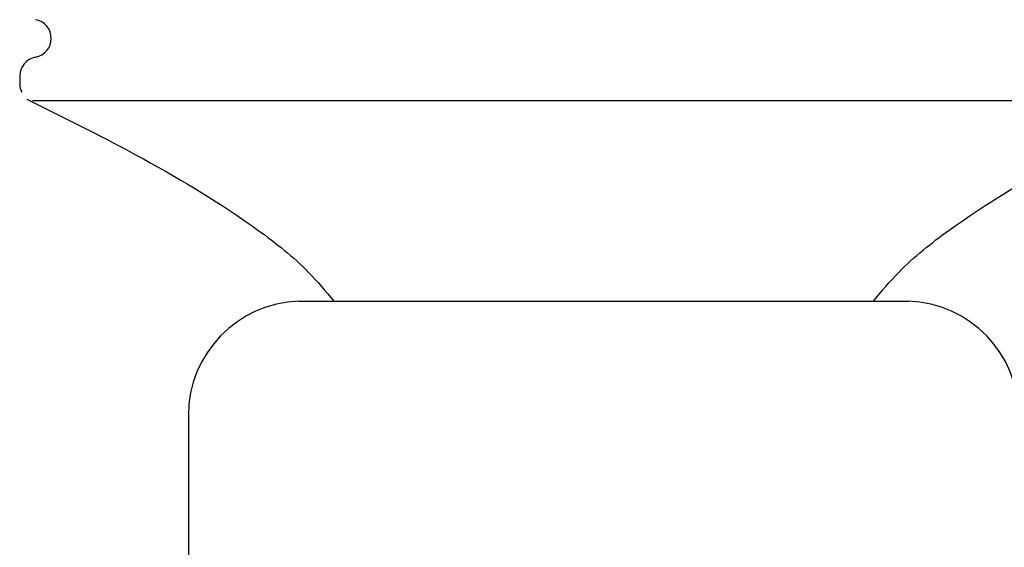
# Model space of a CAD drawing. Units: millimetres. Extents: x 19 to 1667, y 113 to 1780.
# Drawn here: x 1504 to 1530, y 1000 to 1014 of the extents above; entities that cross this region are included whole.
import ezdxf

# ---------------------------------------------------------------- set-up
doc = ezdxf.new("R2010")
doc.units = ezdxf.units.MM

msp = doc.modelspace()

# ---------------------------------------------------------------- linework, layer by layer
at = {"color": 7, "linetype": 'Continuous', "lineweight": 25}
for p, q in [((1504.291, 1012.384), (1504.291, 1012.178)), ((1511.616, 1006.469), (1527.616, 1006.469)), ((1508.716, 1003.471), (1508.716, 996.469))]:
    msp.add_line(p, q, dxfattribs=at)
for centre, radius, start, end in [((1504.616, 1013.369), 0.5, 280.0787, 79.9213), ((1504.791, 1012.384), 0.5, 100.0787, 180), ((1511.716, 1003.471), 3, 91.9102, 180), ((1527.516, 1003.471), 3, 0, 88.0898)]:
    msp.add_arc(centre, radius, start, end, dxfattribs=at)
for points, knots in [([(1514.002, 965.124), (1514.101, 965.335), (1514.479, 966.143), (1515.32, 967.878), (1516.662, 970.495), (1518.512, 973.848), (1520.902, 977.829), (1523.842, 982.273), (1526.729, 986.209), (1529.112, 989.21), (1530.882, 991.333), (1532.583, 993.288), (1534.53, 995.425), (1536.666, 997.652), (1538.841, 999.798), (1541.106, 1001.925), (1543.38, 1003.95), (1545.975, 1006.136), (1548.726, 1008.322), (1551.789, 1010.597), (1554.993, 1012.815), (1560.252, 1016.194), (1566.044, 1019.402), (1571.037, 1021.716), (1572.96, 1022.547), (1573.568, 1022.805), (1574.179, 1023.061), (1574.793, 1023.313), (1575.411, 1023.562), (1575.83, 1023.729), (1576.098, 1023.834), (1576.312, 1023.918), (1577.111, 1024.227), (1578.803, 1024.862), (1581.671, 1025.861), (1584.91, 1026.862), (1588.017, 1027.7), (1590.487, 1028.29), (1592.588, 1028.737), (1594.395, 1029.081), (1596.132, 1029.378), (1598.25, 1029.697), (1600.917, 1030.023), (1603.822, 1030.271), (1606.604, 1030.41), (1609.134, 1030.456), (1611.374, 1030.424), (1613.392, 1030.34), (1615.253, 1030.216), (1617.239, 1030.031), (1619.347, 1029.772), (1621.573, 1029.427), (1623.913, 1028.98), (1627.238, 1028.215), (1631.058, 1027.082), (1634.875, 1025.621), (1637.457, 1024.471), (1638.769, 1023.82), (1639.236, 1023.587)], [0, 0, 0, 0, 0.004568, 0.017557, 0.037915, 0.062423, 0.092858, 0.12922, 0.167198, 0.188841, 0.204584, 0.221569, 0.239799, 0.261443, 0.282259, 0.299894, 0.322538, 0.34214, 0.36662, 0.391629, 0.417166, 0.443232, 0.514553, 0.547103, 0.551419, 0.555747, 0.560087, 0.564439, 0.568803, 0.57318, 0.573314, 0.574457, 0.577712, 0.590147, 0.609998, 0.637423, 0.65678, 0.673267, 0.687349, 0.69903, 0.709421, 0.722008, 0.741134, 0.762252, 0.779316, 0.795898, 0.811997, 0.823374, 0.835598, 0.84867, 0.86259, 0.877356, 0.892967, 0.90942, 0.944439, 0.971207, 0.989728, 1, 1, 1, 1]), ([(1597.654, 1029.622), (1594.652, 1029.101), (1588.644, 1028.059), (1579.876, 1025.382), (1571.358, 1022.007), (1563.152, 1017.912), (1555.306, 1013.164), (1547.863, 1007.802), (1540.866, 1001.871), (1534.352, 995.413), (1528.355, 988.471), (1522.926, 981.082), (1518.04, 973.316), (1515.331, 967.841), (1513.977, 965.105)], [0, 0, 0, 0, 0.0830947, 0.1663213, 0.2496324, 0.3329693, 0.416336, 0.4997178, 0.5831109, 0.6665008, 0.7498922, 0.8332982, 0.9166895, 1, 1, 1, 1]), ([(1659.12, 1003.502), (1657.672, 1005.154), (1654.811, 1008.418), (1650.039, 1012.758), (1644.188, 1017.198), (1637.002, 1021.357), (1628.345, 1024.766), (1619.215, 1026.879), (1609.697, 1027.691), (1599.862, 1027.189), (1590.963, 1025.582), (1583.059, 1023.344), (1576.153, 1020.804), (1569.204, 1017.642), (1562.248, 1013.847), (1555.356, 1009.402), (1548.621, 1004.32), (1542.158, 998.632), (1536.083, 992.39), (1530.492, 985.671), (1525.49, 978.562), (1521.083, 971.188), (1518.69, 966.041), (1517.504, 963.491)], [0, 0, 0, 0, 0.037602, 0.0743, 0.110266, 0.163283, 0.215962, 0.269083, 0.323258, 0.379088, 0.437298, 0.477758, 0.519687, 0.563211, 0.608423, 0.655305, 0.703597, 0.752878, 0.802765, 0.852843, 0.902661, 0.951783, 1, 1, 1, 1]), ([(1504.297, 1012.182), (1504.296, 1012.172), (1504.285, 1012.103), (1504.305, 1012.023), (1504.341, 1011.967), (1504.343, 1011.963)], [0, 0, 0, 0, 0.132993, 0.931115, 1, 1, 1, 1]), ([(1504.479, 1011.775), (1505.503, 1011.267), (1507.566, 1010.244), (1510.081, 1008.727), (1511.737, 1007.431), (1512.321, 1006.728), (1512.535, 1006.469)], [0, 0, 0, 0, 0.356604, 0.718841, 0.896481, 1, 1, 1, 1]), ([(1534.565, 1011.73), (1534.589, 1011.73), (1534.651, 1011.729), (1534.163, 1011.729), (1533.303, 1011.731), (1532.016, 1011.73), (1530.397, 1011.729), (1528.455, 1011.73), (1526.28, 1011.732), (1523.896, 1011.733), (1521.412, 1011.731), (1518.855, 1011.73), (1516.342, 1011.729), (1513.899, 1011.731), (1511.641, 1011.731), (1509.588, 1011.729), (1507.839, 1011.73), (1506.405, 1011.732), (1505.284, 1011.733), (1504.659, 1011.732), (1504.63, 1011.731), (1504.62, 1011.73)], [0, 0, 0, 0, 0.03312, 0.086449, 0.141324, 0.19465, 0.249522, 0.302851, 0.357725, 0.411047, 0.465915, 0.519245, 0.574122, 0.627445, 0.682314, 0.735646, 0.790523, 0.843848, 0.898719, 0.966259, 1, 1, 1, 1]), ([(1526.697, 1006.469), (1526.912, 1006.728), (1527.495, 1007.431), (1529.152, 1008.727), (1531.667, 1010.244), (1533.73, 1011.267), (1534.754, 1011.775)], [0, 0, 0, 0, 0.103545, 0.28118, 0.643405, 1, 1, 1, 1]), ([(1541.013, 1003.138), (1538.201, 1000.553), (1532.691, 995.489), (1527.942, 989.706), (1525.616, 986.875)], [0, 0, 0, 0, 0.510412, 1, 1, 1, 1])]:
    msp.add_open_spline(points, degree=3, knots=knots, dxfattribs=at)

doc.saveas('drawing.dxf')
